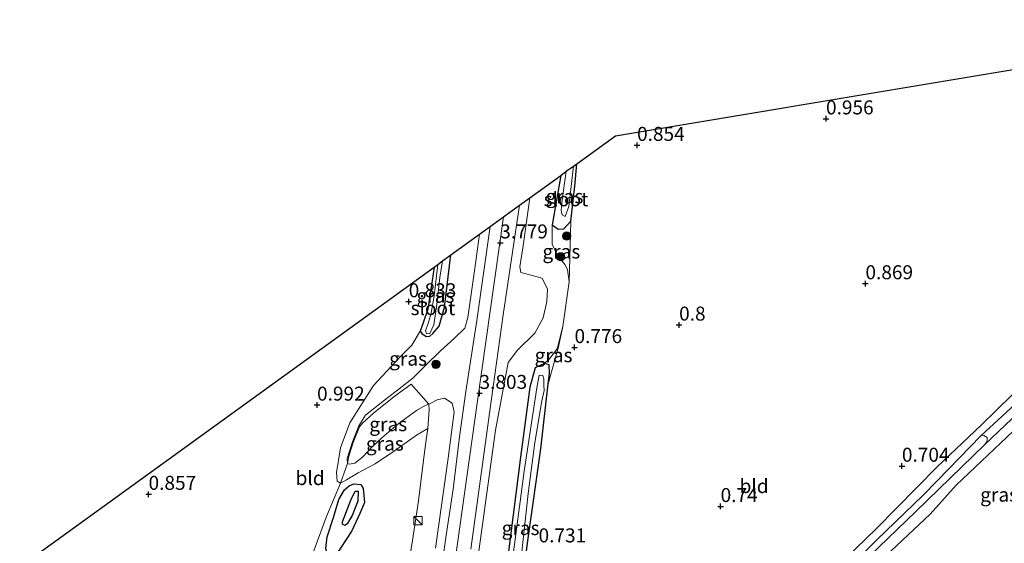
# Model space of a CAD drawing. Units: metres. Extents: x 44006 to 49457, y 362500 to 368753.
# Drawn here: x 46096 to 46272, y 368349 to 368443 of the extents above; entities that cross this region are included whole.
import ezdxf
from ezdxf.enums import TextEntityAlignment as Align

# ---------------------------------------------------------------- set-up
doc = ezdxf.new("R2010")
doc.units = ezdxf.units.M
doc.linetypes.add('IE-TERREINAFSCHEIDING', pattern=[10, 8, -2])
doc.layers.get('0').update_dxf_attribs({"lineweight": 25})
for name, color, linetype, lineweight in [('B-ME-GR-BOMENSTRUIKEN-GV-B6', 93, 'Continuous', 18), ('B-ME-GR-BOOM-S-B1', 93, 'Continuous', 18), ('B-ME-GW-KRUINLIJN-L-B1', 93, 'Continuous', 18), ('B-ME-GW-TEENLIJN-L-B1', 93, 'Continuous', 18), ('B-ME-IE-GRASLAND-GV-B6', 93, 'Continuous', 18), ('B-ME-IE-GRONDWERKLIJN-GROND_INGERICHT-GV-B6', 253, 'Continuous', 18), ('B-ME-IE-INRICHTINGSELEMENT-S-B1', 253, 'Continuous', 18), ('B-ME-IE-TERREINAFSCHEIDING-DOORGANG-L-B1', 8, 'IE-TERREINAFSCHEIDING-KUNSTMATIG-OPEN', 18), ('B-ME-IE-TERREINAFSCHEIDING-RASTERHEKWERK-L-B1', 8, 'IE-TERREINAFSCHEIDING', 18), ('B-ME-OG-WATER-GV-B6', 153, 'Continuous', 18), ('B-ME-SB-SPOOR-GV-B6', 253, 'Continuous', 18), ('B-ME-SB-SPOOR-L-B1', 253, 'Continuous', 18)]:
    doc.layers.add(name, color=color, linetype=linetype, lineweight=lineweight)
for name, color, linetype in [('B-ME-GW-GRONDWERKLIJN-L-B1', 10, 'Continuous'), ('B-ME-GW-HOOGTEPUNT-S-B1', 10, 'Continuous'), ('B-ME-GW-INSTEEKWATERGANG-L-B1', 10, 'Continuous'), ('B-ME-KG-KADASTRAAL-OPNAMEDTMGRENS-L-B1', 10, 'Continuous'), ('B-ME-OG-BREUK-L-B1', 10, 'Continuous')]:
    doc.layers.add(name, color=color, linetype=linetype)
doc.styles.add('NLCS-ISO', font='NLCS-ISO.TTF')
doc.linetypes.add('IE-TERREINAFSCHEIDING-KUNSTMATIG-OPEN', pattern='A,7,-1.5,[67,NLCS.SHX,S=0.75,R=0,X=0,Y=0],-1.5', length=10)

# ---------------------------------------------------------------- blocks, each defined once
blk = doc.blocks.new('hoogtepunt')
for p, q in [((-0.5, 0), (0.5, 0)), ((0, 0.5), (0, -0.5))]:
    blk.add_line(p, q)
blk = doc.blocks.new('boom')
h = blk.add_hatch(color=256)
edge = h.paths.add_edge_path()
edge.add_arc((0, 0), 0.75, 0, 360)
blk.add_circle((0, 0), 0.75)
blk = doc.blocks.new('kast')
blk.add_line((-0.75, -0.75), (0.75, 0.75))
blk.add_lwpolyline([(-0.75, 0.75), (0.75, 0.75), (0.75, -0.75), (-0.75, -0.75)], close=True)

msp = doc.modelspace()

# ---------------------------------------------------------------- linework, layer by layer
at = {"layer": 'B-ME-GR-BOMENSTRUIKEN-GV-B6'}
msp.add_polyline3d([(46275.395, 368316.241, 2.015), (46270.421, 368305.49, 1.922), (46267.981, 368302.788, 1.853), (46263.057, 368300.606, 1.739), (46256.256, 368298.542, 1.7), (46247.039, 368296.426, 1.646), (46234.688, 368294.33, 1.556), (46217.337, 368292.003, 1.262), (46211.097, 368292.112, 1.199), (46209.232, 368292.767, 1.205), (46208.864, 368294.566, 1.163), (46208.674, 368300.554, 1.097), (46209.706, 368304.983, 1.19), (46211.441, 368308.885, 1.301), (46213.18, 368310.46, 1.022), (46215.271, 368313.831, 0.827), (46218.984, 368317.689, 0.683), (46229.536, 368326.985, 0.68), (46242.328, 368338.908, 0.869), (46251.896, 368347.927, 0.875), (46258.826, 368354.465, 0.914), (46263.487, 368359.687, 0.884), (46274.792, 368370.407, 1.127)], dxfattribs=at)
at = {"layer": 'B-ME-GW-GRONDWERKLIJN-L-B1'}
msp.add_polyline3d([(46154.178, 368352.443, 1.484), (46153.75, 368352.71, 1.484), (46153.748, 368353.138, 1.463), (46155.254, 368356.973, 1.439), (46156.041, 368358.568, 1.367), (46156.525, 368358.609, 1.292), (46156.48, 368356.788, 1.358), (46155.471, 368354.267, 1.46), (46154.611, 368352.747, 1.532), (46154.178, 368352.443, 1.484)], dxfattribs=at)
at = {"layer": 'B-ME-GW-INSTEEKWATERGANG-L-B1'}
for points in [[(46192.764, 368415.025, 0.755), (46191.246, 368406.177, 0.755), (46192.289, 368405.406, 0.755), (46193.313, 368405.477, 0.755), (46194.555, 368406.832, 0.755), (46195.278, 368413.062, 0.683), (46195.647, 368417.11, 0.683)], [(46170.111, 368398.644, 0.752), (46169.606, 368395.039, 0.824), (46169.033, 368391.097, 0.737), (46168.193, 368388.642, 0.749), (46167.607, 368387.207, 0.839), (46167.947, 368386.751, 0.854), (46168.681, 368386.213, 0.851), (46169.369, 368386.31, 0.572), (46169.916, 368386.791, 0.854), (46171.062, 368388.081, 0.863), (46172.003, 368391.473, 0.854), (46173.126, 368400.824, 0.842)], [(46189.856, 368381.414, 0.776), (46188.21, 368380.639, 0.791), (46187.246, 368377.184, 0.77), (46185.551, 368364.677, 0.731), (46183.442, 368347.794, 0.701)], [(46185.768, 368341.15, 0.68), (46186.891, 368349.69, 0.698), (46189.209, 368366.162, 0.737), (46190.533, 368377.773, 0.782), (46190.737, 368379.621, 0.779), (46190.697, 368381.155, 0.788), (46189.856, 368381.414, 0.776)], [(46273.59, 368375.876, 0.83), (46267.961, 368370.365, 0.743), (46260.095, 368362.936, 0.722), (46249.204, 368351.876, 0.695), (46236.316, 368339.388, 0.641), (46221.75, 368325.225, 0.695), (46216.042, 368320.169, 0.812), (46211.438, 368316.103, 1.028), (46208.759, 368314.558, 1.205), (46207.347, 368312.104, 1.505), (46207.268, 368309.798, 1.628), (46208.085, 368308.869, 1.601), (46209.276, 368308.584, 1.52), (46211.441, 368308.885, 1.301), (46213.18, 368310.46, 1.022), (46215.271, 368313.831, 0.827), (46218.984, 368317.689, 0.683), (46229.536, 368326.985, 0.68), (46242.328, 368338.908, 0.869), (46251.896, 368347.927, 0.875), (46258.826, 368354.465, 0.914), (46263.487, 368359.687, 0.884), (46274.792, 368370.407, 1.127)]]:
    msp.add_polyline3d(points, dxfattribs=at)
at = {"layer": 'B-ME-GW-KRUINLIJN-L-B1'}
for points in [[(46187.226, 368411.02, 3.458), (46186.051, 368402.408, 3.482), (46185.455, 368398.66, 3.536), (46185.65, 368397.686, 3.575), (46186.796, 368397.341, 3.578), (46189.431, 368396.673, 3.596), (46190.433, 368394.696, 3.629), (46190.287, 368392.459, 3.665), (46189.642, 368389.546, 3.647), (46188.137, 368386.847, 3.617), (46185.065, 368383.783, 3.596), (46183.399, 368381.603, 3.578), (46181.11, 368369.507, 3.47), (46177.258, 368341.387, 3.545)], [(46170.364, 368348.389, 3.404), (46172.673, 368364.514, 3.377), (46173.722, 368372.763, 3.428), (46173.375, 368374.327, 3.446), (46172.003, 368375.19, 3.491), (46170.702, 368374.906, 3.518), (46169.634, 368374.363, 3.464), (46169.188, 368374.167, 3.368), (46168.529, 368373.878, 3.38), (46167.003, 368373.02, 3.281), (46164.336, 368371.083, 3.071), (46163.298, 368370.259, 2.894), (46160.764, 368368.115, 2.684), (46159.141, 368366.579, 2.399), (46157.343, 368364.642, 2.096), (46155.938, 368363.616, 2.126), (46154.928, 368363.417, 2.09), (46154.663, 368363.558, 1.991), (46154.561, 368364.451, 2), (46155.562, 368367.405, 2.111), (46156.64, 368370.286, 2.225), (46157.845, 368372.191, 2.405), (46161.242, 368374.87, 2.798), (46163.897, 368376.889, 3.107), (46166.337, 368378.78, 3.41), (46168.554, 368380.98, 3.503), (46171.276, 368383.641, 3.557), (46173.792, 368385.949, 3.467), (46175.622, 368387.695, 3.344), (46176.171, 368389.614, 3.329), (46177.355, 368397.952, 3.371), (46178.267, 368404.541, 3.332)]]:
    msp.add_polyline3d(points, dxfattribs=at)
at = {"layer": 'B-ME-GW-TEENLIJN-L-B1'}
for points in [[(46189.856, 368381.414, 0.776), (46190.69, 368382.161, 0.791), (46192.14, 368384.038, 0.761), (46193.128, 368387.99, 0.746), (46194.287, 368395.997, 0.752), (46193.972, 368398.214, 0.761), (46193.51, 368399.091, 0.767), (46192.112, 368400.833, 0.755), (46191.216, 368402.711, 0.755), (46191.246, 368406.177, 0.755)], [(46168.995, 368369.807, 1.358), (46166.972, 368368.585, 1.283), (46163.055, 368365.794, 1.217), (46159.592, 368363.486, 1.196), (46156.575, 368361.85, 1.208), (46154.487, 368360.606, 1.067), (46153.386, 368359.993, 1.013), (46152.785, 368360.406, 1.061), (46152.685, 368361.952, 1.019), (46153.389, 368366.347, 0.905), (46155.056, 368370.788, 0.833), (46159.318, 368377.494, 0.866), (46164.092, 368382.682, 0.89), (46166.146, 368384.705, 0.86), (46167.607, 368387.207, 0.839)]]:
    msp.add_polyline3d(points, dxfattribs=at)
at = {"layer": 'B-ME-IE-GRASLAND-GV-B6'}
for points in [[(46195.647, 368417.11, 0.683), (46195.278, 368413.062, 0.683), (46194.555, 368406.832, 0.755), (46193.313, 368405.477, 0.755), (46192.289, 368405.406, 0.755), (46191.246, 368406.177, 0.755), (46192.764, 368415.025, 0.755), (46193.763, 368415.747, -0.027), (46192.982, 368410.172, -0.027), (46192.833, 368408.767, -0.027), (46193.055, 368407.944, -0.027), (46193.562, 368407.683, -0.027), (46194.222, 368409.485, -0.027), (46195.059, 368416.685, -0.027), (46195.647, 368417.11, 0.683)], [(46177.258, 368341.387, 3.545), (46181.11, 368369.507, 3.47), (46183.399, 368381.603, 3.578), (46185.065, 368383.783, 3.596), (46188.137, 368386.847, 3.617), (46189.642, 368389.546, 3.647), (46190.287, 368392.459, 3.665), (46190.433, 368394.696, 3.629), (46189.431, 368396.673, 3.596), (46186.796, 368397.341, 3.578), (46185.65, 368397.686, 3.575), (46185.455, 368398.66, 3.536), (46186.051, 368402.408, 3.482), (46187.226, 368411.02, 3.458), (46192.764, 368415.025, 0.755)], [(46192.764, 368415.025, 0.755), (46191.246, 368406.177, 0.755), (46191.216, 368402.711, 0.755), (46192.112, 368400.833, 0.755), (46193.51, 368399.091, 0.767), (46193.972, 368398.214, 0.761), (46194.287, 368395.997, 0.752), (46193.128, 368387.99, 0.746), (46192.14, 368384.038, 0.761), (46190.69, 368382.161, 0.791), (46189.856, 368381.414, 0.776), (46188.21, 368380.639, 0.791), (46187.246, 368377.184, 0.77), (46185.551, 368364.677, 0.731), (46183.442, 368347.794, 0.701)], [(46176.723, 368348.237, 3.578), (46180.104, 368372.965, 3.578), (46182.494, 368390.118, 3.623), (46185.388, 368409.691, 3.557), (46187.226, 368411.02, 3.458)], [(46187.226, 368411.02, 3.458), (46186.051, 368402.408, 3.482), (46185.455, 368398.66, 3.536), (46185.65, 368397.686, 3.575), (46186.796, 368397.341, 3.578), (46189.431, 368396.673, 3.596), (46190.433, 368394.696, 3.629), (46190.287, 368392.459, 3.665), (46189.642, 368389.546, 3.647), (46188.137, 368386.847, 3.617), (46185.065, 368383.783, 3.596), (46183.399, 368381.603, 3.578), (46181.11, 368369.507, 3.47), (46177.258, 368341.387, 3.545)], [(46170.364, 368348.389, 3.404), (46172.673, 368364.514, 3.377), (46173.722, 368372.763, 3.428), (46173.375, 368374.327, 3.446), (46172.003, 368375.19, 3.491), (46170.702, 368374.906, 3.518), (46169.634, 368374.363, 3.464), (46169.188, 368374.167, 3.368), (46166.005, 368377.696, 3.461), (46163.174, 368375.64, 3.161), (46161.455, 368374.247, 2.849), (46159.317, 368372.514, 2.597), (46157.296, 368370.715, 2.456), (46156.816, 368370.081, 2.369), (46155.66, 368367.296, 2.258), (46154.871, 368364.852, 2.144), (46154.663, 368363.558, 1.991), (46154.561, 368364.451, 2), (46155.562, 368367.405, 2.111), (46156.64, 368370.286, 2.225), (46157.845, 368372.191, 2.405), (46161.242, 368374.87, 2.798), (46163.897, 368376.889, 3.107), (46166.337, 368378.78, 3.41), (46168.554, 368380.98, 3.503), (46171.276, 368383.641, 3.557), (46173.792, 368385.949, 3.467), (46175.622, 368387.695, 3.344), (46176.171, 368389.614, 3.329), (46177.355, 368397.952, 3.371), (46178.267, 368404.541, 3.332), (46180.143, 368405.898, 3.518)], [(46180.143, 368405.898, 3.518), (46177.744, 368389.086, 3.512), (46175.82, 368376.42, 3.566), (46174.659, 368368.286, 3.494), (46173.513, 368358.933, 3.569), (46172.251, 368350.327, 3.593), (46169.883, 368333.431, 3.638)], [(46194.555, 368406.832, 0.755), (46194.287, 368395.997, 0.752), (46193.972, 368398.214, 0.761), (46193.51, 368399.091, 0.767), (46192.112, 368400.833, 0.755), (46191.216, 368402.711, 0.755), (46191.246, 368406.177, 0.755), (46192.289, 368405.406, 0.755), (46193.313, 368405.477, 0.755), (46194.555, 368406.832, 0.755)], [(46178.267, 368404.541, 3.332), (46177.355, 368397.952, 3.371), (46176.171, 368389.614, 3.329), (46175.622, 368387.695, 3.344), (46173.792, 368385.949, 3.467), (46171.276, 368383.641, 3.557), (46168.554, 368380.98, 3.503), (46166.337, 368378.78, 3.41), (46163.897, 368376.889, 3.107), (46161.242, 368374.87, 2.798), (46157.845, 368372.191, 2.405), (46156.64, 368370.286, 2.225), (46155.562, 368367.405, 2.111), (46154.561, 368364.451, 2), (46154.663, 368363.558, 1.991), (46154.386, 368362.906, 1.916), (46153.386, 368359.993, 1.013), (46152.785, 368360.406, 1.061), (46152.685, 368361.952, 1.019), (46153.389, 368366.347, 0.905), (46155.056, 368370.788, 0.833), (46159.318, 368377.494, 0.866), (46164.092, 368382.682, 0.89), (46166.146, 368384.705, 0.86), (46167.607, 368387.207, 0.839), (46167.947, 368386.751, 0.854), (46168.681, 368386.213, 0.851), (46169.369, 368386.31, 0.572), (46169.916, 368386.791, 0.854), (46171.062, 368388.081, 0.863), (46172.003, 368391.473, 0.854), (46173.126, 368400.824, 0.842), (46178.267, 368404.541, 3.332)], [(46173.126, 368400.824, 0.842), (46172.003, 368391.473, 0.854), (46171.062, 368388.081, 0.863), (46169.916, 368386.791, 0.854), (46169.369, 368386.31, 0.572), (46168.681, 368386.213, 0.851), (46167.947, 368386.751, 0.854), (46167.607, 368387.207, 0.839), (46168.193, 368388.642, 0.749), (46169.033, 368391.097, 0.737), (46169.606, 368395.039, 0.824), (46170.111, 368398.644, 0.752), (46170.773, 368399.123, 0.104), (46170.149, 368393.491, 0.104), (46169.577, 368390.391, 0.137), (46169.016, 368388.368, 0.404), (46168.594, 368387.281, 0.521), (46168.778, 368386.705, 0.596), (46169.336, 368386.736, 0.557), (46170.077, 368388.305, 0.437), (46170.602, 368391.95, 0.26), (46171.174, 368396.781, 0.149), (46171.603, 368399.723, 0.155), (46173.126, 368400.824, 0.842)], [(46190.533, 368377.773, 0.782), (46190.737, 368379.621, 0.779), (46190.697, 368381.155, 0.788), (46189.856, 368381.414, 0.776), (46190.69, 368382.161, 0.791), (46192.14, 368384.038, 0.761), (46193.128, 368387.99, 0.746), (46192.356, 368384.358, 0.782), (46190.533, 368377.773, 0.782)], [(46183.442, 368347.794, 0.701), (46185.551, 368364.677, 0.731), (46187.246, 368377.184, 0.77), (46188.21, 368380.639, 0.791), (46189.856, 368381.414, 0.776), (46190.697, 368381.155, 0.788), (46190.737, 368379.621, 0.779), (46190.533, 368377.773, 0.782), (46189.209, 368366.162, 0.737), (46186.891, 368349.69, 0.698), (46185.768, 368341.15, 0.68)], [(46185.434, 368344.485, 0.236), (46186.958, 368358.152, 0.176), (46188.16, 368367.261, 0.134), (46189.39, 368374.711, 0.161), (46189.791, 368376.557, 0.161), (46189.782, 368377.561, 0.161), (46189.752, 368378.649, 0.161), (46189.577, 368379.259, 0.161), (46188.918, 368379.325, 0.161), (46188.519, 368377.073, 0.161), (46186.258, 368362.18, 0.161), (46184.176, 368346.373, 0.161)], [(46154.663, 368363.558, 1.991), (46154.871, 368364.852, 2.144), (46155.66, 368367.296, 2.258), (46156.816, 368370.081, 2.369), (46157.296, 368370.715, 2.456), (46159.317, 368372.514, 2.597), (46161.455, 368374.247, 2.849), (46163.174, 368375.64, 3.161), (46166.005, 368377.696, 3.461), (46169.188, 368374.167, 3.368), (46168.529, 368373.878, 3.38), (46167.003, 368373.02, 3.281), (46164.336, 368371.083, 3.071), (46163.298, 368370.259, 2.894), (46160.764, 368368.115, 2.684), (46159.141, 368366.579, 2.399), (46157.343, 368364.642, 2.096), (46155.938, 368363.616, 2.126), (46154.928, 368363.417, 2.09), (46154.663, 368363.558, 1.991)], [(46274.792, 368370.407, 1.127), (46263.487, 368359.687, 0.884), (46258.826, 368354.465, 0.914), (46251.896, 368347.927, 0.875), (46242.328, 368338.908, 0.869), (46229.536, 368326.985, 0.68), (46218.984, 368317.689, 0.683), (46215.271, 368313.831, 0.827), (46213.18, 368310.46, 1.022), (46211.441, 368308.885, 1.301), (46209.276, 368308.584, 1.52), (46208.085, 368308.869, 1.601), (46207.268, 368309.798, 1.628), (46207.347, 368312.104, 1.505), (46208.759, 368314.558, 1.205), (46211.438, 368316.103, 1.028), (46216.042, 368320.169, 0.812), (46221.75, 368325.225, 0.695), (46236.316, 368339.388, 0.641), (46249.204, 368351.876, 0.695), (46260.095, 368362.936, 0.722), (46267.961, 368370.365, 0.743), (46273.59, 368375.876, 0.83)], [(46274.739, 368374.807, -0.273), (46267.877, 368368.454, -0.312), (46260.127, 368360.475, -0.312), (46257.557, 368357.831, -0.312), (46249.319, 368349.907, -0.312), (46241.145, 368341.78, -0.312), (46233.334, 368334.199, -0.312), (46223.659, 368324.559, -0.312), (46213.987, 368315.235, -0.312), (46211.836, 368313.178, -0.312), (46211.042, 368312.061, -0.312), (46210.866, 368310.716, -0.312), (46210.917, 368309.934, -0.312), (46211.264, 368309.813, -0.312), (46211.707, 368310.018, -0.312), (46212.114, 368311.358, -0.312), (46212.571, 368312.829, -0.312), (46216.212, 368316.316, -0.312), (46226.256, 368325.892, -0.312), (46239.702, 368339.01, -0.312), (46256.283, 368354.983, -0.312), (46268.604, 368366.913, -0.312), (46278.264, 368376.11, -0.408)], [(46154.663, 368363.558, 1.991), (46154.928, 368363.417, 2.09), (46155.938, 368363.616, 2.126), (46157.343, 368364.642, 2.096), (46159.141, 368366.579, 2.399), (46160.764, 368368.115, 2.684), (46163.298, 368370.259, 2.894), (46164.336, 368371.083, 3.071), (46167.003, 368373.02, 3.281), (46168.529, 368373.878, 3.38), (46169.188, 368374.167, 3.368), (46169.249, 368373.094, 3.071), (46169.142, 368371.498, 2.261), (46168.995, 368369.807, 1.358), (46166.972, 368368.585, 1.283), (46163.055, 368365.794, 1.217), (46159.592, 368363.486, 1.196), (46156.575, 368361.85, 1.208), (46154.487, 368360.606, 1.067), (46153.386, 368359.993, 1.013), (46154.386, 368362.906, 1.916), (46154.663, 368363.558, 1.991)], [(46165.352, 368344.263, 1.022), (46166.251, 368349.782, 0.977), (46167.312, 368356.885, 0.965), (46168.161, 368363.635, 0.953), (46168.478, 368365.997, 1.097), (46168.799, 368368.188, 1.25), (46168.995, 368369.807, 1.358), (46169.142, 368371.498, 2.261), (46169.249, 368373.094, 3.071), (46169.188, 368374.167, 3.368)], [(46169.188, 368374.167, 3.368), (46169.634, 368374.363, 3.464), (46170.702, 368374.906, 3.518), (46172.003, 368375.19, 3.491), (46173.375, 368374.327, 3.446), (46173.722, 368372.763, 3.428), (46172.673, 368364.514, 3.377), (46170.364, 368348.389, 3.404)], [(46148.259, 368346.967, 1.034), (46150.899, 368354.07, 1.001), (46153.386, 368359.993, 1.013), (46154.487, 368360.606, 1.067), (46156.575, 368361.85, 1.208), (46159.592, 368363.486, 1.196), (46163.055, 368365.794, 1.217), (46166.972, 368368.585, 1.283), (46168.995, 368369.807, 1.358), (46168.799, 368368.188, 1.25), (46168.478, 368365.997, 1.097), (46168.161, 368363.635, 0.953), (46167.312, 368356.885, 0.965), (46166.251, 368349.782, 0.977), (46165.352, 368344.263, 1.022)]]:
    msp.add_polyline3d(points, dxfattribs=at)
at = {"layer": 'B-ME-IE-GRONDWERKLIJN-GROND_INGERICHT-GV-B6'}
for points in [[(46185.768, 368341.15, 0.68), (46186.891, 368349.69, 0.698), (46189.209, 368366.162, 0.737), (46190.533, 368377.773, 0.782), (46192.356, 368384.358, 0.782), (46193.128, 368387.99, 0.746), (46194.287, 368395.997, 0.752), (46194.555, 368406.832, 0.755), (46195.278, 368413.062, 0.683), (46195.647, 368417.11, 0.683), (46202.54, 368422.095, 0.788), (46326.922, 368442.836, 0.971)], [(46096.019, 368345.063, 0.872), (46170.111, 368398.644, 0.752)], [(46170.111, 368398.644, 0.752), (46169.606, 368395.039, 0.824), (46169.033, 368391.097, 0.737), (46168.193, 368388.642, 0.749), (46167.607, 368387.207, 0.839), (46166.146, 368384.705, 0.86), (46164.092, 368382.682, 0.89), (46159.318, 368377.494, 0.866), (46155.056, 368370.788, 0.833), (46153.389, 368366.347, 0.905), (46152.685, 368361.952, 1.019), (46152.785, 368360.406, 1.061), (46153.386, 368359.993, 1.013), (46150.899, 368354.07, 1.001), (46148.259, 368346.967, 1.034)], [(46273.59, 368375.876, 0.83), (46267.961, 368370.365, 0.743), (46260.095, 368362.936, 0.722), (46249.204, 368351.876, 0.695), (46236.316, 368339.388, 0.641)]]:
    msp.add_polyline3d(points, dxfattribs=at)
at = {"layer": 'B-ME-IE-TERREINAFSCHEIDING-DOORGANG-L-B1'}
msp.add_line((46169.188, 368374.167, 3.368), (46166.005, 368377.696, 3.461), dxfattribs=at)
at = {"layer": 'B-ME-IE-TERREINAFSCHEIDING-RASTERHEKWERK-L-B1'}
for points in [[(46166.005, 368377.696, 3.461), (46163.174, 368375.64, 3.161), (46161.455, 368374.247, 2.849), (46159.317, 368372.514, 2.597), (46157.296, 368370.715, 2.456), (46156.816, 368370.081, 2.369), (46155.66, 368367.296, 2.258), (46154.871, 368364.852, 2.144), (46154.663, 368363.558, 1.991), (46154.386, 368362.906, 1.916), (46153.386, 368359.993, 1.013), (46150.899, 368354.07, 1.001), (46148.259, 368346.967, 1.034), (46147.081, 368344.392, 1.025)], [(46168.995, 368369.807, 1.358), (46169.142, 368371.498, 2.261), (46169.249, 368373.094, 3.071), (46169.188, 368374.167, 3.368)], [(46162.833, 368324.315, 1.685), (46163.423, 368325.711, 1.691), (46163.573, 368327.851, 1.553), (46164.148, 368332.356, 1.277), (46164.479, 368337.243, 1.073), (46165.352, 368344.263, 1.022), (46166.251, 368349.782, 0.977), (46167.312, 368356.885, 0.965), (46168.161, 368363.635, 0.953), (46168.478, 368365.997, 1.097), (46168.799, 368368.188, 1.25), (46168.995, 368369.807, 1.358)]]:
    msp.add_polyline3d(points, dxfattribs=at)
at = {"layer": 'B-ME-KG-KADASTRAAL-OPNAMEDTMGRENS-L-B1'}
msp.add_polyline3d([(46096.019, 368345.063, 0.872), (46170.111, 368398.644, 0.752), (46170.773, 368399.123, 0.104), (46171.603, 368399.723, 0.155), (46173.126, 368400.824, 0.842), (46178.267, 368404.541, 3.332), (46180.143, 368405.898, 3.518), (46185.388, 368409.691, 3.557), (46187.226, 368411.02, 3.458), (46192.764, 368415.025, 0.755), (46193.763, 368415.747, -0.027), (46195.059, 368416.685, -0.027), (46195.647, 368417.11, 0.683), (46202.54, 368422.095, 0.788), (46326.922, 368442.836, 0.971)], dxfattribs=at)
at = {"layer": 'B-ME-OG-BREUK-L-B1'}
msp.add_polyline3d([(46151.784, 368346.719, 1.223), (46151.138, 368347.012, 1.136), (46150.794, 368348.318, 1.091), (46151, 368350.431, 0.974), (46152.119, 368353.905, 0.974), (46153.067, 368357.131, 0.956), (46154.08, 368358.808, 0.941), (46154.954, 368359.54, 1.04), (46155.776, 368359.89, 1.109), (46157.018, 368359.785, 1.097), (46157.45, 368359.088, 1.031), (46157.663, 368356.565, 1.022), (46156.861, 368354.602, 0.929), (46155.41, 368351.491, 0.977), (46153.407, 368348.432, 1.145), (46152.441, 368347.011, 1.265), (46151.784, 368346.719, 1.223)], dxfattribs=at)
at = {"layer": 'B-ME-OG-WATER-GV-B6'}
for points in [[(46194.222, 368409.485, -0.027), (46193.562, 368407.683, -0.027), (46193.055, 368407.944, -0.027), (46192.833, 368408.767, -0.027), (46192.982, 368410.172, -0.027), (46193.763, 368415.747, -0.027), (46195.059, 368416.685, -0.027), (46194.222, 368409.485, -0.027)], [(46169.336, 368386.736, 0.557), (46168.778, 368386.705, 0.596), (46168.594, 368387.281, 0.521), (46169.016, 368388.368, 0.404), (46169.577, 368390.391, 0.137), (46170.149, 368393.491, 0.104), (46170.773, 368399.123, 0.104), (46171.603, 368399.723, 0.155), (46171.174, 368396.781, 0.149), (46170.602, 368391.95, 0.26), (46170.077, 368388.305, 0.437), (46169.336, 368386.736, 0.557)], [(46184.176, 368346.373, 0.161), (46186.258, 368362.18, 0.161), (46188.519, 368377.073, 0.161), (46188.918, 368379.325, 0.161), (46189.577, 368379.259, 0.161), (46189.752, 368378.649, 0.161), (46189.782, 368377.561, 0.161), (46189.791, 368376.557, 0.161), (46189.39, 368374.711, 0.161), (46188.16, 368367.261, 0.134), (46186.958, 368358.152, 0.176), (46185.434, 368344.485, 0.236)], [(46278.264, 368376.11, -0.408), (46268.604, 368366.913, -0.312), (46269.005, 368367.546, -0.312), (46269.035, 368368.152, -0.312), (46268.457, 368368.567, -0.312), (46267.877, 368368.454, -0.312), (46274.739, 368374.807, -0.273)], [(46241.145, 368341.78, -0.312), (46249.319, 368349.907, -0.312), (46257.557, 368357.831, -0.312), (46260.127, 368360.475, -0.312), (46267.877, 368368.454, -0.312), (46268.457, 368368.567, -0.312), (46269.035, 368368.152, -0.312), (46269.005, 368367.546, -0.312), (46268.604, 368366.913, -0.312)], [(46268.604, 368366.913, -0.312), (46256.283, 368354.983, -0.312), (46239.702, 368339.01, -0.312)]]:
    msp.add_polyline3d(points, dxfattribs=at)
at = {"layer": 'B-ME-SB-SPOOR-GV-B6'}
msp.add_polyline3d([(46169.883, 368333.431, 3.638), (46172.251, 368350.327, 3.593), (46173.513, 368358.933, 3.569), (46174.659, 368368.286, 3.494), (46175.82, 368376.42, 3.566), (46177.744, 368389.086, 3.512), (46180.143, 368405.898, 3.518), (46185.388, 368409.691, 3.557), (46182.494, 368390.118, 3.623), (46180.104, 368372.965, 3.578), (46176.723, 368348.237, 3.578)], dxfattribs=at)
at = {"layer": 'B-ME-SB-SPOOR-L-B1'}
msp.add_polyline3d([(46125.1534, 367999.9461, 4.4221), (46130.0477, 368034.4605, 4.213), (46135.1931, 368071.0452, 3.7665), (46139.6141, 368103.2265, 3.6525), (46143.6684, 368131.4303, 3.6905), (46148.3939, 368164.96, 3.6715), (46152.0607, 368190.0878, 3.453), (46156.4813, 368222.5796, 3.4625), (46160.7788, 368252.8536, 3.6145), (46166.5039, 368292.9403, 3.6335), (46172.9393, 368339.4918, 3.757), (46177.8094, 368374.3423, 3.7095), (46182.5128, 368407.6118, 3.5771)], dxfattribs=at)

# ---------------------------------------------------------------- block references
at = {"layer": 'B-ME-GR-BOOM-S-B1', "rotation": 90}
for p in [(46193.833, 368404.178, 0.851), (46192.764, 368400.471, 0.8), (46170.461, 368381.267, 3.671)]:
    msp.add_blockref('boom', p, dxfattribs=at)
at = {"layer": 'B-ME-GW-HOOGTEPUNT-S-B1', "rotation": 90}
for p in [(46240.215, 368425.135, 0.956), (46240.215, 368425.135, 0.956), (46206.422, 368420.402, 0.854), (46206.422, 368420.402, 0.854), (46181.955, 368402.972, 3.779), (46181.955, 368402.972, 3.779), (46247.263, 368395.676, 0.869), (46247.263, 368395.676, 0.869), (46165.586, 368392.454, 0.833), (46165.586, 368392.454, 0.833), (46213.944, 368388.29, 0.8), (46213.944, 368388.29, 0.8), (46195.241, 368384.27, 0.776), (46195.241, 368384.27, 0.776), (46178.248, 368376.077, 3.803), (46178.248, 368376.077, 3.803), (46149.194, 368373.989, 0.992), (46149.194, 368373.989, 0.992), (46253.79, 368363.072, 0.704), (46253.79, 368363.072, 0.704), (46119.062, 368358.046, 0.857), (46119.062, 368358.046, 0.857), (46221.364, 368355.864, 0.74), (46221.364, 368355.864, 0.74)]:
    msp.add_blockref('hoogtepunt', p, dxfattribs=at)
at = {"layer": 'B-ME-IE-INRICHTINGSELEMENT-S-B1', "rotation": 90}
msp.add_blockref('kast', (46167.265, 368353.339, 1.145), dxfattribs=at)

# ---------------------------------------------------------------- texts
at = {"layer": 'B-ME-GW-HOOGTEPUNT-S-B1', "ltscale": 0.2, "style": 'NLCS-ISO'}
for s, p in [('0.956', (46240.215, 368425.135, 0.956)), ('0.956', (46240.215, 368425.135, 0.956)), ('0.854', (46206.422, 368420.402, 0.854)), ('0.854', (46206.422, 368420.402, 0.854)), ('3.779', (46181.955, 368402.972, 3.779)), ('3.779', (46181.955, 368402.972, 3.779)), ('0.869', (46247.263, 368395.676, 0.869)), ('0.869', (46247.263, 368395.676, 0.869)), ('0.833', (46165.586, 368392.454, 0.833)), ('0.833', (46165.586, 368392.454, 0.833)), ('0.8', (46213.944, 368388.29, 0.8)), ('0.8', (46213.944, 368388.29, 0.8)), ('0.776', (46195.241, 368384.27, 0.776)), ('0.776', (46195.241, 368384.27, 0.776)), ('3.803', (46178.248, 368376.077, 3.803)), ('3.803', (46178.248, 368376.077, 3.803)), ('0.992', (46149.194, 368373.989, 0.992)), ('0.992', (46149.194, 368373.989, 0.992)), ('0.704', (46253.79, 368363.072, 0.704)), ('0.704', (46253.79, 368363.072, 0.704)), ('0.857', (46119.062, 368358.046, 0.857)), ('0.857', (46119.062, 368358.046, 0.857)), ('0.74', (46221.364, 368355.864, 0.74)), ('0.74', (46221.364, 368355.864, 0.74)), ('0.731', (46188.808, 368348.659, 0.731)), ('0.731', (46188.808, 368348.659, 0.731))]:
    msp.add_text(s, height=2.5, dxfattribs=at).set_placement(p, align=Align.BOTTOM_LEFT)
at = {"layer": 'B-ME-IE-GRASLAND-GV-B6', "ltscale": 0.2, "style": 'NLCS-ISO'}
for p in [(46193.4465, 368411.258), (46192.8855, 368401.4145), (46170.3665, 368393.5185), (46165.476, 368382.267), (46191.492, 368382.8815), (46161.9255, 368370.5565), (46161.3175, 368367.08), (46271.1725, 368357.9675), (46185.5945, 368351.9965)]:
    msp.add_text('gras', height=2.5, dxfattribs=at).set_placement(p, align=Align.MIDDLE_CENTER)
at = {"layer": 'B-ME-IE-GRONDWERKLIJN-GROND_INGERICHT-GV-B6', "ltscale": 0.2, "style": 'NLCS-ISO'}
for p in [(46147.9601, 368360.9349), (46227.3578, 368359.5033)]:
    msp.add_text('bld', height=2.5, dxfattribs=at).set_placement(p, align=Align.MIDDLE_CENTER)
at = {"layer": 'B-ME-OG-WATER-GV-B6', "ltscale": 0.2, "style": 'NLCS-ISO'}
for p in [(46193.7122, 368410.746), (46169.9179, 368391.2992)]:
    msp.add_text('sloot', height=2.5, dxfattribs=at).set_placement(p, align=Align.MIDDLE_CENTER)

doc.saveas('drawing.dxf')
